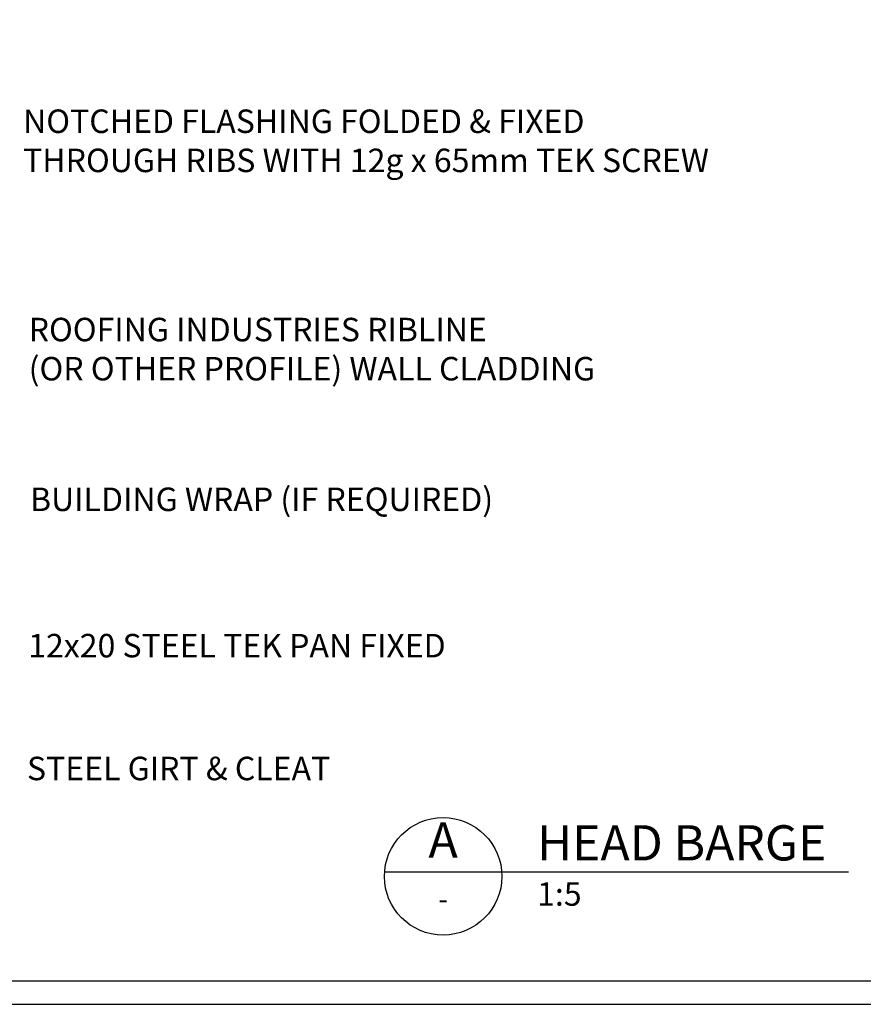
# Model space of a CAD drawing. Units: millimetres. Extents: x 0 to 1326, y -965 to 0.
# Drawn here: x 691 to 1050, y -965 to -546 of the extents above; entities that cross this region are included whole.
import ezdxf
from ezdxf.enums import TextEntityAlignment as Align

# ---------------------------------------------------------------- set-up
doc = ezdxf.new("R2010")
doc.units = ezdxf.units.MM
doc.header["$LTSCALE"] = 5
doc.header["$MEASUREMENT"] = 0
for name, color, linetype in [('Border', 7, 'Continuous'), ('DIM', 1, 'Continuous'), ('Text2', 7, 'Continuous')]:
    doc.layers.add(name, color=color, linetype=linetype)
doc.styles.add('RS0', font='romans')
doc.styles.add('STYLUS', font='stylu.ttf')

# ---------------------------------------------------------------- blocks, each defined once
blk = doc.blocks.new('LABEL')
at = {"color": 7, "linetype": 'Continuous'}
blk.add_line((-9.97, 0.77), (9.97, 0.77), dxfattribs=at)
at = {"color": 2, "linetype": 'Continuous'}
blk.add_circle((0, 0), 10, dxfattribs=at)
at = {"color": 4, "linetype": 'Continuous', "style": 'RS0'}
blk.add_attdef('VN', text='', height=5, dxfattribs=at).set_placement((0, 5.43), align=Align.MIDDLE)
blk.add_attdef('TITLE', (16, 2.71), '', height=5, dxfattribs=at)
at = {"color": 2, "linetype": 'Continuous', "style": 'RS0'}
blk.add_attdef('DWGREF', text='', height=3.5, dxfattribs=at).set_placement((0, -4.3), align=Align.MIDDLE)
at = {"color": 7, "linetype": 'Continuous', "style": 'RS0'}
blk.add_attdef('DWGSCALE', (16, -5), '', height=2, dxfattribs=at)

msp = doc.modelspace()

# ---------------------------------------------------------------- linework, layer by layer
at = {"layer": 'Border'}
msp.add_lwpolyline([(10, -955), (1315.5, -955), (1315.5, -10), (10, -10)], close=True, dxfattribs=at)
at = {"layer": 'Defpoints'}
msp.add_lwpolyline([(0, -965), (1325.5, -965), (1325.5, 0), (0, 0)], close=True, dxfattribs=at)
at = {"layer": 'Text2'}
msp.add_line((896.03, -908.59), (1043.56, -908.59), dxfattribs=at)

# ---------------------------------------------------------------- block references
ref = msp.add_blockref('LABEL', (871.1, -910.51), dxfattribs=dict(at, xscale=2.5, yscale=2.5, zscale=2.5))
ref.add_attrib('VN', 'A', dxfattribs={"layer": '0', "color": 2, "linetype": 'Continuous', "height": 15, "style": 'STYLUS'}).set_placement((871.1, -896.95), align=Align.MIDDLE)
ref.add_attrib('DWGREF', '-', dxfattribs={"layer": '0', "color": 2, "linetype": 'Continuous', "height": 8.75, "style": 'RS0'}).set_placement((871.1, -921.26), align=Align.MIDDLE)
ref.add_attrib('TITLE', 'HEAD BARGE', (911.1, -903.74), dxfattribs={"layer": '0', "color": 2, "linetype": 'Continuous', "height": 15, "style": 'STYLUS'})
ref.add_attrib('DWGSCALE', '1:5', (911.1, -923.01), dxfattribs={"layer": '0', "color": 7, "linetype": 'Continuous', "height": 10, "style": 'RS0'})

# ---------------------------------------------------------------- texts
at = {"layer": 'DIM', "color": 7, "insert": (694.01, -859.58), "char_height": 10, "width": 189.1722, "attachment_point": 1, "style": 'STYLUS'}
msp.add_mtext('STEEL GIRT & CLEAT', dxfattribs=at)
at = {"layer": 'Text2', "char_height": 10, "attachment_point": 4, "style": 'STYLUS'}
for s, insert in [('NOTCHED FLASHING FOLDED & FIXED\\PTHROUGH RIBS WITH 12g x 65mm TEK SCREW', (692.36, -598.61)), ('BUILDING WRAP (IF REQUIRED)', (695.3, -751.26))]:
    msp.add_mtext(s, dxfattribs=dict(at, insert=insert))
for s, insert, width in [('ROOFING INDUSTRIES RIBLINE\\P(OR OTHER PROFILE) WALL CLADDING', (694.73, -687.31), 285.103), ('12x20 STEEL TEK PAN FIXED', (694.53, -813.57), 217.3846)]:
    msp.add_mtext(s, dxfattribs=dict(at, insert=insert, width=width))

doc.saveas('drawing.dxf')
